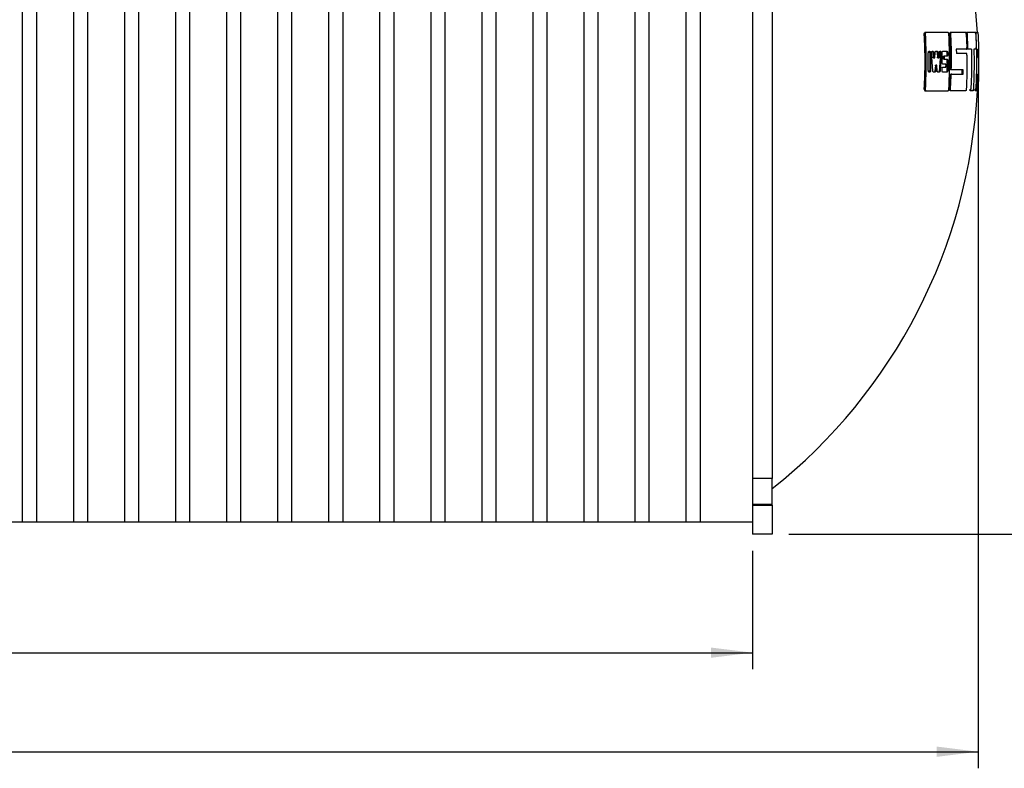
# Paper-space layout 'Standardjoonis' of a CAD drawing. Units: millimetres. Extents: x 10 to 413, y 3 to 287.
# Drawn here: x 118 to 178, y 168 to 213 of the extents above; entities that cross this region are included whole.
import ezdxf

# ---------------------------------------------------------------- set-up
doc = ezdxf.new("R2010")
doc.units = ezdxf.units.MM
doc.layers.add('SLD-0', color=19, linetype='Continuous')
doc.styles.add('SLDTEXTSTYLE0', font='TXT', dxfattribs={"width": 0.605})
doc.dimstyles.new('SLDDIMSTYLE6', dxfattribs={"dimtxt": 3.5, "dimasz": 2.5, "dimexe": 0, "dimexo": 0.0625, "dimgap": 0.875, "dimtad": 1, "dimdec": 0, "dimlfac": 20, "dimrnd": 1e-09, "dimzin": 12, "dimdsep": 46, "dimtxsty": 'SLDTEXTSTYLE0', "dimsah": 1, "dimcen": 0.09, "dimadec": 0, "dimazin": 3, "dimtfac": 1, "dimtofl": 0, "dimtmove": 0, "dimatfit": 3, "dimfxl": 0, "dimfrac": 2, "dimtolj": 1, "dimtzin": 12, "dimarcsym": 0})
doc.dimstyles.new('SLDDIMSTYLE8', dxfattribs={"dimtxt": 3.5, "dimasz": 2.5, "dimexe": 0, "dimexo": 0.0625, "dimgap": 0.875, "dimtad": 1, "dimlfac": 20, "dimrnd": 1e-09, "dimzin": 12, "dimdsep": 46, "dimtxsty": 'SLDTEXTSTYLE0', "dimsah": 1, "dimcen": 0.09, "dimadec": 0, "dimazin": 3, "dimtfac": 1, "dimtofl": 0, "dimtmove": 0, "dimatfit": 3, "dimfxl": 0, "dimfrac": 2, "dimtolj": 1, "dimtzin": 12, "dimarcsym": 0})

# ---------------------------------------------------------------- blocks, each defined once
blk = doc.blocks.new('_D_53')
at = {"layer": 'SLD-0'}
for p, q in [((31.5, 209.66), (31.5, 168.047)), ((176.244, 209.66), (176.244, 168.047)), ((31.5, 169.047), (176.244, 169.047))]:
    blk.add_line(p, q, dxfattribs=at)
for points in [[(31.5, 169.047), (34, 168.737), (34, 169.357)], [(176.244, 169.047), (173.744, 169.357), (173.744, 168.737)]]:
    blk.add_solid(points, dxfattribs=at)
at = {"layer": 'SLD-0', "insert": (96.92, 173.559, 0.005), "char_height": 3.5, "attachment_point": 1, "style": 'SLDTEXTSTYLE0'}
blk.add_mtext('2895', dxfattribs=at)
blk = doc.blocks.new('_D_58')
at = {"layer": 'SLD-0', "color": 7}
for p, q in [((45.122, 181.16), (45.122, 174.02)), ((162.622, 181.16), (162.622, 174.02)), ((45.122, 175.02), (162.622, 175.02))]:
    blk.add_line(p, q, dxfattribs=at)
for points in [[(45.122, 175.02), (47.622, 174.71), (47.622, 175.33)], [(162.622, 175.02), (160.122, 175.33), (160.122, 174.71)]]:
    blk.add_solid(points, dxfattribs=at)
at = {"layer": 'SLD-0', "color": 7, "insert": (96.92, 179.532, 0.005), "char_height": 3.5, "attachment_point": 1, "style": 'SLDTEXTSTYLE0'}
blk.add_mtext('2350', dxfattribs=at)
blk = doc.blocks.new('_D_59')
at = {"layer": 'SLD-0', "color": 7}
for p, q in [((198.191, 275.047), (210.805, 275.047)), ((209.805, 182.16), (209.805, 275.047)), ((164.822, 182.16), (210.805, 182.16))]:
    blk.add_line(p, q, dxfattribs=at)
for points in [[(209.805, 275.047), (209.495, 272.547), (210.115, 272.547)], [(209.805, 182.16), (210.115, 184.66), (209.495, 184.66)]]:
    blk.add_solid(points, dxfattribs=at)
at = {"layer": 'SLD-0', "color": 7, "insert": (205.293, 204.061, 0.005), "char_height": 3.5, "attachment_point": 1, "rotation": 90, "style": 'SLDTEXTSTYLE0'}
blk.add_mtext('1850', dxfattribs=at)

psp = doc.layouts.new('Standardjoonis')

# ---------------------------------------------------------------- linework, layer by layer
at = {"color": 7, "linetype": 'Continuous', "lineweight": 30}
for p, q in [((162.62179, 239.16039), (162.62179, 185.52072)), ((163.82179, 239.16039), (163.82179, 185.52072)), ((118.59179, 210.66039), (118.59179, 238.41039)), ((119.44179, 210.66039), (119.44179, 238.41039)), ((121.67179, 210.66039), (121.67179, 238.41039)), ((122.52179, 210.66039), (122.52179, 238.41039)), ((124.75179, 210.66039), (124.75179, 238.41039)), ((125.60179, 210.66039), (125.60179, 238.41039)), ((127.83179, 210.66039), (127.83179, 238.41039)), ((128.68179, 210.66039), (128.68179, 238.41039)), ((130.91179, 210.66039), (130.91179, 238.41039)), ((131.76179, 210.66039), (131.76179, 238.41039)), ((133.99179, 210.66039), (133.99179, 238.41089)), ((134.84179, 210.66039), (134.84179, 238.41089)), ((137.07179, 210.66039), (137.07179, 238.41089)), ((137.92179, 210.66039), (137.92179, 238.41089)), ((158.63179, 182.90989), (158.63179, 238.32531)), ((159.48179, 210.66039), (159.48179, 238.41089)), ((140.15179, 182.90989), (140.15179, 237.97574)), ((141.00179, 182.90989), (141.00179, 237.71639)), ((143.23179, 182.90989), (143.23179, 237.15378)), ((155.55179, 182.90989), (155.55179, 237.3945)), ((156.4018, 182.90989), (156.4018, 237.61945)), ((144.08179, 182.90989), (144.08179, 236.98593)), ((146.31179, 182.90989), (146.31179, 236.67277)), ((147.16179, 182.90989), (147.16179, 236.60291)), ((149.39179, 182.90989), (149.39179, 236.55171)), ((150.24179, 182.90989), (150.24179, 236.58272)), ((152.47179, 182.90989), (152.47179, 236.79562)), ((153.32179, 182.90989), (153.32179, 236.9262)), ((173.0491, 212.31039), (172.99362, 212.31039)), ((173.09085, 212.41039), (173.03546, 212.41039)), ((174.57839, 212.31039), (174.52564, 212.31039)), ((174.60595, 212.41039), (174.55325, 212.41039)), ((175.529, 212.31039), (175.56006, 211.51039)), ((175.58624, 212.41039), (175.53514, 212.41039)), ((175.57099, 212.31039), (175.60201, 211.51039)), ((176.12256, 212.41039), (176.0723, 212.41039)), ((176.10017, 212.31039), (176.13068, 211.51039)), ((173.23703, 210.13539), (173.23703, 211.18539)), ((173.28124, 211.28539), (173.32697, 211.28539)), ((173.37421, 211.18539), (173.31934, 211.18539)), ((173.37421, 211.18539), (173.37421, 210.13539)), ((173.51003, 210.11802), (173.42867, 211.16802)), ((173.47023, 211.28539), (173.51496, 211.28539)), ((173.50501, 211.20275), (173.52998, 210.92525)), ((173.55955, 211.20275), (173.50501, 211.20275)), ((173.52998, 210.92525), (173.58447, 210.92525)), ((173.55955, 211.20275), (173.58447, 210.92525)), ((173.62688, 210.92525), (173.64411, 211.20275)), ((173.68438, 211.28539), (173.7802, 211.28539)), ((173.76833, 211.20275), (173.79208, 210.92525)), ((173.82239, 211.20275), (173.76833, 211.20275)), ((173.79208, 210.92525), (173.8461, 210.92525)), ((173.82239, 211.20275), (173.8461, 210.92525)), ((173.88614, 210.92525), (173.90223, 211.20275)), ((173.94015, 211.28539), (173.98049, 211.28539)), ((174.02141, 211.16802), (173.94766, 210.11802)), ((174.02141, 211.16802), (173.9677, 211.16802)), ((174.07255, 210.61039), (174.06811, 211.18539)), ((174.10476, 211.28539), (174.37052, 211.28539)), ((174.13238, 210.93539), (174.13296, 210.86039)), ((174.1858, 210.93539), (174.13238, 210.93539)), ((174.15067, 210.98539), (174.20406, 210.98539)), ((174.1858, 210.93539), (174.18638, 210.86039)), ((174.37511, 210.98539), (174.20406, 210.98539)), ((174.35485, 211.18539), (174.35638, 211.08539)), ((174.40788, 211.18539), (174.35485, 211.18539)), ((174.40941, 211.08539), (174.35638, 211.08539)), ((174.40788, 211.18539), (174.40941, 211.08539)), ((174.92678, 211.41039), (174.93173, 211.16039)), ((175.62498, 211.41039), (175.57394, 211.41039)), ((175.83758, 211.41039), (175.62498, 211.41039)), ((176.12332, 211.41039), (175.98842, 211.41039)), ((176.28203, 211.41039), (176.22677, 211.41039)), ((176.22677, 211.41039), (176.23437, 210.91039)), ((176.23962, 210.91039), (176.23202, 211.41039)), ((176.23437, 210.91039), (176.28962, 210.91039)), ((176.28962, 210.91039), (176.28203, 211.41039)), ((118.59179, 182.90989), (118.59179, 210.66039)), ((119.44179, 182.90989), (119.44179, 210.66039)), ((121.67179, 182.90989), (121.67179, 210.66039)), ((122.52179, 182.90989), (122.52179, 210.66039)), ((124.75179, 182.90989), (124.75179, 210.66039)), ((125.60179, 182.90989), (125.60179, 210.66039)), ((127.83179, 182.90989), (127.83179, 210.66039)), ((128.68179, 182.90989), (128.68179, 210.66039)), ((130.91179, 182.90989), (130.91179, 210.66039)), ((131.76179, 182.90989), (131.76179, 210.66039)), ((133.99179, 182.90989), (133.99179, 210.66039)), ((134.84179, 182.90989), (134.84179, 210.66039)), ((137.07179, 182.90989), (137.07179, 210.66039)), ((137.92179, 182.90989), (137.92179, 210.66039)), ((159.48179, 182.90989), (159.48179, 210.66039)), ((173.55162, 210.88393), (173.60603, 210.88393)), ((173.66298, 210.40346), (173.63796, 210.11802)), ((173.71722, 210.40346), (173.66298, 210.40346)), ((173.73822, 210.44478), (173.68397, 210.44478)), ((173.71722, 210.40346), (173.69226, 210.11802)), ((173.77562, 210.11802), (173.75845, 210.40346)), ((173.81253, 210.88393), (173.86647, 210.88393)), ((174.10939, 210.33539), (174.28475, 210.33539)), ((174.28609, 210.51039), (174.11075, 210.51039)), ((174.13296, 210.86039), (174.18638, 210.86039)), ((174.20541, 210.81039), (174.15202, 210.81039)), ((174.20541, 210.81039), (174.37645, 210.81039)), ((174.30349, 210.38539), (174.30406, 210.46039)), ((174.41228, 210.71039), (174.35924, 210.71039)), ((174.41228, 210.71039), (174.40788, 210.13539)), ((173.32697, 210.03539), (173.28124, 210.03539)), ((173.37421, 210.13539), (173.31934, 210.13539)), ((173.64887, 210.03539), (173.55148, 210.03539)), ((173.69226, 210.11802), (173.63796, 210.11802)), ((173.90665, 210.03539), (173.8147, 210.03539)), ((173.94766, 210.11802), (173.89382, 210.11802)), ((174.06811, 210.13539), (174.06965, 210.23539)), ((174.37052, 210.03539), (174.10476, 210.03539)), ((174.40788, 210.13539), (174.35485, 210.13539)), ((174.52564, 209.01039), (174.55769, 209.81039)), ((174.61039, 209.81039), (174.55769, 209.81039)), ((174.5667, 210.26039), (174.61938, 210.26039)), ((174.57839, 209.01039), (174.61039, 209.81039)), ((174.64591, 209.91039), (174.59328, 209.91039)), ((174.6509, 210.16039), (174.59828, 210.16039)), ((175.2817, 209.91039), (175.2866, 210.16039)), ((175.33321, 209.91039), (175.33809, 210.16039)), ((176.22677, 209.91039), (176.19391, 209.01039)), ((176.19916, 209.01039), (176.23202, 209.91039)), ((176.28203, 209.91039), (176.22677, 209.91039)), ((176.24923, 209.01039), (176.28203, 209.91039)), ((173.0491, 209.01039), (172.99362, 209.01039)), ((173.03546, 208.91039), (173.09085, 208.91039)), ((174.57839, 209.01039), (174.52564, 209.01039)), ((174.60595, 208.91039), (174.55325, 208.91039)), ((175.75358, 209.01039), (175.80433, 209.01039)), ((175.81561, 208.91039), (175.76487, 208.91039)), ((175.93641, 208.91039), (175.81561, 208.91039)), ((176.11886, 209.01039), (176.06859, 209.01039)), ((176.12256, 208.91039), (176.0723, 208.91039)), ((176.1826, 208.91039), (176.12256, 208.91039)), ((176.19524, 208.91039), (176.24531, 208.91039)), ((176.24923, 209.01039), (176.19916, 209.01039)), ((163.82179, 185.52072), (162.62179, 185.52072)), ((162.62179, 185.52072), (162.62179, 183.97706)), ((163.82179, 183.97706), (163.82179, 185.52072)), ((162.62179, 183.97706), (163.82179, 183.97706)), ((162.62179, 183.97706), (162.62179, 183.91039)), ((162.62179, 183.91039), (163.82179, 183.91039)), ((162.62179, 183.91039), (162.62179, 182.16039)), ((163.82179, 183.91039), (163.82179, 183.97706)), ((163.82179, 183.91039), (163.82179, 182.16039)), ((116.36179, 182.91039), (118.59179, 182.91039)), ((118.59179, 182.90989), (119.44179, 182.90989)), ((119.44179, 182.91039), (121.67179, 182.91039)), ((121.67179, 182.90989), (122.52179, 182.90989)), ((122.52179, 182.91039), (124.75179, 182.91039)), ((124.75179, 182.90989), (125.60179, 182.90989)), ((125.60179, 182.91039), (127.83179, 182.91039)), ((127.83179, 182.90989), (128.68179, 182.90989)), ((128.68179, 182.91039), (130.91179, 182.91039)), ((130.91179, 182.90989), (131.76179, 182.90989)), ((131.76179, 182.91039), (133.99179, 182.91039)), ((133.99179, 182.90989), (134.84179, 182.90989)), ((134.84179, 182.91039), (137.07179, 182.91039)), ((137.07179, 182.90989), (137.92179, 182.90989)), ((137.92179, 182.91039), (140.15179, 182.91039)), ((140.15179, 182.90989), (141.00179, 182.90989)), ((141.00179, 182.91039), (143.23179, 182.91039)), ((143.23179, 182.90989), (144.08179, 182.90989)), ((144.08179, 182.91039), (146.31179, 182.91039)), ((146.31179, 182.90989), (147.16179, 182.90989)), ((147.16179, 182.91039), (149.39179, 182.91039)), ((149.39179, 182.90989), (150.24179, 182.90989)), ((150.24179, 182.91039), (152.47179, 182.91039)), ((152.47179, 182.90989), (153.32179, 182.90989)), ((153.32179, 182.91039), (155.55179, 182.91039)), ((155.55179, 182.90989), (156.4018, 182.90989)), ((156.4018, 182.91039), (158.63179, 182.91039)), ((158.63179, 182.90989), (159.48179, 182.90989)), ((159.48179, 182.91039), (162.62179, 182.91039)), ((163.82179, 182.16039), (162.62179, 182.16039))]:
    psp.add_line(p, q, dxfattribs=at)
at = {"color": 8, "linetype": 'Continuous', "lineweight": 30}
for p, q in [((175.57099, 212.31039), (175.529, 212.31039)), ((176.11886, 212.31039), (176.10017, 212.31039)), ((175.60201, 211.51039), (175.56006, 211.51039)), ((176.19414, 209.01039), (176.2024, 209.01039))]:
    psp.add_line(p, q, dxfattribs=at)
at = {"color": 7, "linetype": 'Continuous', "lineweight": 30}
for radius, start, end in [(32.9, 3.0464425, 30.9834519), (32.95, 0, 3.0444138), (32.95, 356.9555418, 0), (32.9, 308.4938684, 356.9509132)]:
    psp.add_arc((143.34382, 210.66039), radius, start, end, dxfattribs=at)
for points, knots in [([(172.99362, 212.31039), (172.99349, 212.32069), (172.99323, 212.34128), (172.99855, 212.36917), (173.00756, 212.39152), (173.02019, 212.40727), (173.03024, 212.40932), (173.03546, 212.41039)], [0, 0, 0, 0, 0.1876971, 0.37524161, 0.56749489, 0.77562768, 1, 1, 1, 1]), ([(172.99362, 209.01039), (173.00673, 209.28512), (173.03294, 209.8348), (173.04278, 210.66017), (173.03295, 211.48576), (173.00674, 212.03544), (172.99362, 212.31039)], [0, 0, 0, 0, 0.24990344, 0.5, 0.74990339, 1, 1, 1, 1]), ([(173.09085, 212.41039), (173.08523, 212.40914), (173.07397, 212.40663), (173.06002, 212.3867), (173.0511, 212.35807), (173.04837, 212.33075), (173.04893, 212.31504), (173.0491, 212.31039)], [0, 0, 0, 0, 0.24254736, 0.48567094, 0.71180873, 0.91461741, 1, 1, 1, 1]), ([(173.0491, 212.31039), (173.06216, 212.03597), (173.08829, 211.48713), (173.09816, 210.66208), (173.08838, 209.83618), (173.06219, 209.28565), (173.0491, 209.01039)], [0, 0, 0, 0, 0.249614879, 0.499229731, 0.749614902, 1, 1, 1, 1]), ([(174.43736, 212.41039), (174.33814, 212.41039), (174.13968, 212.41039), (173.81268, 212.41039), (173.46615, 212.41039), (173.21595, 212.41039), (173.09085, 212.41039)], [0, 0, 0, 0, 0.24963289, 0.499265, 0.74963308, 1, 1, 1, 1]), ([(174.47726, 212.31039), (174.47631, 212.3213), (174.47443, 212.34312), (174.46732, 212.37218), (174.45782, 212.39487), (174.44732, 212.40822), (174.44037, 212.40973), (174.43736, 212.41039)], [0, 0, 0, 0, 0.20186974, 0.40348252, 0.61178003, 0.83166836, 1, 1, 1, 1]), ([(174.47726, 209.01039), (174.48972, 209.28486), (174.51465, 209.8338), (174.52408, 210.65884), (174.51475, 211.48466), (174.48975, 212.03515), (174.47726, 212.31039)], [0, 0, 0, 0, 0.24964932, 0.49929866, 0.74964929, 1, 1, 1, 1]), ([(174.52564, 212.31039), (174.52538, 212.3211), (174.52505, 212.33452), (174.52673, 212.35727), (174.53002, 212.37846), (174.53747, 212.39909), (174.54569, 212.4091), (174.55124, 212.41005), (174.55325, 212.41039)], [0, 0, 0, 0, 0.19974235, 0.25007911, 0.45733242, 0.66430941, 0.87835131, 1, 1, 1, 1]), ([(174.5667, 210.26039), (174.56787, 210.39372), (174.57143, 210.80206), (174.56282, 211.48573), (174.53804, 212.03544), (174.52564, 212.31039)], [0, 0, 0, 0, 0.19505659, 0.59738769, 1, 1, 1, 1]), ([(174.60595, 212.41039), (174.60221, 212.40922), (174.59473, 212.40689), (174.58557, 212.38848), (174.57961, 212.36169), (174.57758, 212.33389), (174.57818, 212.31658), (174.57839, 212.31039)], [0, 0, 0, 0, 0.22749645, 0.45527246, 0.67517428, 0.88367742, 1, 1, 1, 1]), ([(174.57839, 212.31039), (174.59362, 211.96907), (174.62409, 211.28607), (174.62095, 210.60241), (174.61938, 210.26039)], [0, 0, 0, 0, 0.49973128, 1, 1, 1, 1]), ([(175.50223, 212.41039), (175.43992, 212.41039), (175.3153, 212.41039), (175.10046, 212.41039), (174.86702, 212.41039), (174.69298, 212.41039), (174.60595, 212.41039)], [0, 0, 0, 0, 0.24966169, 0.499324, 0.74966184, 1, 1, 1, 1]), ([(175.529, 212.31039), (175.5282, 212.32153), (175.52658, 212.3438), (175.52142, 212.37343), (175.51486, 212.39611), (175.50812, 212.40854), (175.50393, 212.40985), (175.50223, 212.41039)], [0, 0, 0, 0, 0.20989593, 0.41966848, 0.63271667, 0.85064776, 1, 1, 1, 1]), ([(175.52113, 212.37242), (175.52223, 212.38017), (175.52449, 212.39601), (175.52964, 212.40831), (175.53348, 212.40976), (175.53514, 212.41039)], [0, 0, 0, 0, 0.35241142, 0.72139066, 1, 1, 1, 1]), ([(175.58624, 212.41039), (175.58398, 212.40927), (175.57948, 212.40703), (175.57423, 212.38943), (175.57095, 212.36363), (175.57003, 212.33561), (175.57072, 212.31744), (175.57099, 212.31039)], [0, 0, 0, 0, 0.219067551, 0.438246639, 0.654220919, 0.865768085, 1, 1, 1, 1]), ([(176.08517, 212.41039), (176.05561, 212.41039), (175.9965, 212.41039), (175.88078, 212.41039), (175.74699, 212.41039), (175.63982, 212.41039), (175.58624, 212.41039)], [0, 0, 0, 0, 0.24967804, 0.49935596, 0.74967815, 1, 1, 1, 1]), ([(176.10017, 212.31039), (176.09949, 212.32163), (176.09814, 212.34412), (176.09491, 212.37406), (176.09125, 212.3967), (176.08784, 212.40869), (176.08592, 212.40991), (176.08517, 212.41039)], [0, 0, 0, 0, 0.21413244, 0.42822541, 0.64326501, 0.85930655, 1, 1, 1, 1]), ([(176.11886, 212.31039), (176.11839, 212.32158), (176.11745, 212.34396), (176.11745, 212.37385), (176.11851, 212.39644), (176.12036, 212.40861), (176.12193, 212.40988), (176.12256, 212.41039)], [0, 0, 0, 0, 0.21364853, 0.4273122, 0.64070386, 0.85438685, 1, 1, 1, 1]), ([(176.11886, 209.01039), (176.13071, 209.28491), (176.1544, 209.83395), (176.16334, 210.65899), (176.15447, 211.48473), (176.13073, 212.03517), (176.11886, 212.31039)], [0, 0, 0, 0, 0.249683582, 0.499367112, 0.749683585, 1, 1, 1, 1]), ([(176.12256, 212.41039), (176.15891, 212.41039), (176.23167, 212.41039), (176.24209, 212.41039), (176.24731, 212.41039)], [0, 0, 0, 0, 0.49954271, 1, 1, 1, 1]), ([(175.54108, 211.41039), (175.54351, 211.41152), (175.54838, 211.41379), (175.55448, 211.43156), (175.55867, 211.45759), (175.56038, 211.48558), (175.56015, 211.50358), (175.56006, 211.51039)], [0, 0, 0, 0, 0.2204093, 0.440936, 0.6584054, 0.87091149, 1, 1, 1, 1]), ([(175.60201, 211.51039), (175.60253, 211.49927), (175.60355, 211.47705), (175.60775, 211.44742), (175.6134, 211.42478), (175.61947, 211.41227), (175.62337, 211.41094), (175.62498, 211.41039)], [0, 0, 0, 0, 0.20986148, 0.41963355, 0.63186509, 0.84835175, 1, 1, 1, 1]), ([(176.12332, 211.41039), (176.12442, 211.4115), (176.1266, 211.41371), (176.12914, 211.43104), (176.13073, 211.45651), (176.13119, 211.4846), (176.13083, 211.50309), (176.13068, 211.51039)], [0, 0, 0, 0, 0.21571895, 0.43146301, 0.64644938, 0.86036853, 1, 1, 1, 1]), ([(173.23703, 211.18539), (173.23729, 211.19583), (173.2378, 211.21669), (173.24412, 211.24479), (173.25391, 211.26726), (173.26673, 211.28249), (173.27641, 211.28442), (173.28124, 211.28539)], [0, 0, 0, 0, 0.18997549, 0.37971773, 0.57579652, 0.7884711, 1, 1, 1, 1]), ([(173.27201, 211.28539), (173.27758, 211.2841), (173.28874, 211.28152), (173.30364, 211.2613), (173.31431, 211.23218), (173.31867, 211.20479), (173.3192, 211.18933), (173.31934, 211.18539)], [0, 0, 0, 0, 0.24305994, 0.48649657, 0.71800453, 0.92800084, 1, 1, 1, 1]), ([(173.32697, 211.28539), (173.33253, 211.2841), (173.34366, 211.28152), (173.35853, 211.26131), (173.36918, 211.2322), (173.37355, 211.20481), (173.37407, 211.18935), (173.37421, 211.18539)], [0, 0, 0, 0, 0.24296607, 0.48628289, 0.71774656, 0.92777318, 1, 1, 1, 1]), ([(173.42867, 211.16802), (173.4281, 211.17838), (173.42696, 211.19908), (173.43069, 211.22928), (173.43806, 211.25523), (173.44902, 211.27486), (173.46037, 211.28424), (173.46773, 211.2851), (173.47023, 211.28539)], [0, 0, 0, 0, 0.17087885, 0.34171701, 0.51452356, 0.69812354, 0.89722148, 1, 1, 1, 1]), ([(173.46035, 211.28539), (173.46569, 211.28411), (173.47639, 211.28157), (173.49059, 211.26154), (173.50079, 211.23403), (173.50372, 211.2123), (173.50501, 211.20275)], [0, 0, 0, 0, 0.26966, 0.53969309, 0.79759378, 1, 1, 1, 1]), ([(173.51496, 211.28539), (173.5203, 211.28411), (173.53097, 211.28157), (173.54515, 211.26155), (173.55532, 211.23404), (173.55826, 211.21231), (173.55955, 211.20275)], [0, 0, 0, 0, 0.26955407, 0.53950033, 0.79734005, 1, 1, 1, 1]), ([(173.55162, 210.88458), (173.54975, 210.88464), (173.54524, 210.88481), (173.53862, 210.89259), (173.53301, 210.90578), (173.53065, 210.91795), (173.53005, 210.92447), (173.52998, 210.92525)], [0, 0, 0, 0, 0.19251894, 0.46436841, 0.72622294, 0.96735501, 1, 1, 1, 1]), ([(173.58447, 210.92525), (173.58514, 210.92), (173.58649, 210.90952), (173.59103, 210.89676), (173.59697, 210.88753), (173.6042, 210.88308), (173.61194, 210.88467), (173.61905, 210.89277), (173.62431, 210.90622), (173.62637, 210.91821), (173.62683, 210.92457), (173.62688, 210.92525)], [0, 0, 0, 0, 0.1116293, 0.223039, 0.34018267, 0.4668497, 0.60104032, 0.73681881, 0.86656784, 0.98568034, 1, 1, 1, 1]), ([(173.64411, 211.20275), (173.64515, 211.21317), (173.64723, 211.23398), (173.6554, 211.25946), (173.66647, 211.27783), (173.67679, 211.28482), (173.68294, 211.28528), (173.68438, 211.28539)], [0, 0, 0, 0, 0.221651613, 0.442914807, 0.674200395, 0.923806141, 1, 1, 1, 1]), ([(173.72606, 211.28539), (173.73108, 211.28413), (173.74111, 211.28162), (173.75445, 211.26189), (173.76421, 211.2345), (173.76705, 211.21261), (173.76833, 211.20275)], [0, 0, 0, 0, 0.26670484, 0.53370732, 0.79018549, 1, 1, 1, 1]), ([(173.7802, 211.28539), (173.7852, 211.28413), (173.79521, 211.28162), (173.80854, 211.2619), (173.81828, 211.23452), (173.82111, 211.21261), (173.82239, 211.20275)], [0, 0, 0, 0, 0.26659543, 0.53353272, 0.78996941, 1, 1, 1, 1]), ([(173.81253, 210.88455), (173.81074, 210.88464), (173.80648, 210.88484), (173.80025, 210.8926), (173.79498, 210.90567), (173.79273, 210.9178), (173.79215, 210.92438), (173.79208, 210.92525)], [0, 0, 0, 0, 0.19392902, 0.4625603, 0.72224749, 0.96349693, 1, 1, 1, 1]), ([(173.8461, 210.92525), (173.84674, 210.91998), (173.84802, 210.90946), (173.85234, 210.89665), (173.85799, 210.88744), (173.86483, 210.88307), (173.87208, 210.88472), (173.87874, 210.89277), (173.88368, 210.90608), (173.88565, 210.91804), (173.88609, 210.92447), (173.88614, 210.92525)], [0, 0, 0, 0, 0.11252778, 0.22485974, 0.34241502, 0.46858494, 0.60142573, 0.73561367, 0.86437566, 0.98366592, 1, 1, 1, 1]), ([(173.9677, 211.16802), (173.95807, 210.99876), (173.93815, 210.64844), (173.90892, 210.29875), (173.89382, 210.11802)], [0, 0, 0, 0, 0.483161688, 1, 1, 1, 1]), ([(173.90223, 211.20275), (173.90321, 211.21321), (173.90516, 211.23411), (173.91291, 211.25969), (173.92342, 211.27802), (173.93313, 211.28486), (173.93886, 211.28529), (173.94015, 211.28539)], [0, 0, 0, 0, 0.223542577, 0.446732768, 0.679017949, 0.927868107, 1, 1, 1, 1]), ([(173.9369, 211.28075), (173.93819, 211.28027), (173.9442, 211.27807), (173.9537, 211.26174), (173.96317, 211.23406), (173.96717, 211.20635), (173.96822, 211.1843), (173.96789, 211.1738), (173.9677, 211.16802)], [0, 0, 0, 0, 0.06920466, 0.32185315, 0.56553278, 0.79201489, 0.8854351, 1, 1, 1, 1]), ([(173.98049, 211.28539), (173.98524, 211.28414), (173.99473, 211.28166), (174.00747, 211.26218), (174.01687, 211.23397), (174.02088, 211.20637), (174.02193, 211.18431), (174.02159, 211.1738), (174.02141, 211.16802)], [0, 0, 0, 0, 0.21323245, 0.426694, 0.63261473, 0.82404573, 0.90316018, 1, 1, 1, 1]), ([(174.06811, 211.18539), (174.06831, 211.19604), (174.06871, 211.21733), (174.07415, 211.24595), (174.08258, 211.26849), (174.09323, 211.28283), (174.10106, 211.28457), (174.10476, 211.28539)], [0, 0, 0, 0, 0.196617209, 0.393063662, 0.594332093, 0.807930953, 1, 1, 1, 1]), ([(174.13238, 210.93539), (174.13252, 210.94073), (174.1328, 210.95142), (174.13559, 210.96577), (174.13983, 210.97705), (174.14508, 210.98414), (174.14889, 210.98499), (174.15067, 210.98539)], [0, 0, 0, 0, 0.19755451, 0.39493828, 0.59728834, 0.81170219, 1, 1, 1, 1]), ([(174.20406, 210.98539), (174.20186, 210.98478), (174.19744, 210.98356), (174.19168, 210.97401), (174.18761, 210.96016), (174.18589, 210.94632), (174.18582, 210.93802), (174.1858, 210.93539)], [0, 0, 0, 0, 0.23323959, 0.46674157, 0.69177, 0.90220846, 1, 1, 1, 1]), ([(174.31741, 211.28539), (174.32166, 211.28417), (174.33016, 211.28173), (174.34163, 211.26267), (174.35014, 211.23496), (174.3541, 211.20724), (174.35467, 211.19058), (174.35485, 211.18539)], [0, 0, 0, 0, 0.23225166, 0.46470444, 0.69061292, 0.90347294, 1, 1, 1, 1]), ([(174.35638, 211.08539), (174.35616, 211.07466), (174.35573, 211.05321), (174.35053, 211.02442), (174.34252, 211.00186), (174.33258, 210.98783), (174.32536, 210.98616), (174.32201, 210.98539)], [0, 0, 0, 0, 0.198854024, 0.397553039, 0.600654404, 0.814729533, 1, 1, 1, 1]), ([(174.37052, 211.28539), (174.37476, 211.28417), (174.38323, 211.28173), (174.39469, 211.26267), (174.40318, 211.23497), (174.40714, 211.20725), (174.40771, 211.19059), (174.40788, 211.18539)], [0, 0, 0, 0, 0.2321808, 0.46458349, 0.69045466, 0.90332808, 1, 1, 1, 1]), ([(174.40941, 211.08539), (174.4092, 211.07466), (174.40877, 211.0532), (174.40358, 211.02441), (174.39558, 211.00185), (174.38565, 210.98782), (174.37845, 210.98616), (174.37511, 210.98539)], [0, 0, 0, 0, 0.19890114, 0.3976501, 0.60078814, 0.81487389, 1, 1, 1, 1]), ([(175.54108, 211.41039), (175.45005, 211.41039), (175.26786, 211.41039), (175.04053, 211.41039), (174.92678, 211.41039)], [0, 0, 0, 0, 0.49964607, 1, 1, 1, 1]), ([(175.54593, 211.16039), (175.45491, 211.16039), (175.27275, 211.16039), (175.04546, 211.16039), (174.93173, 211.16039)], [0, 0, 0, 0, 0.49964644, 1, 1, 1, 1]), ([(175.56878, 211.06039), (175.57031, 210.71874), (175.57336, 210.03509), (175.54379, 209.35207), (175.529, 209.01039)], [0, 0, 0, 0, 0.49974687, 1, 1, 1, 1]), ([(175.56878, 211.06039), (175.56842, 211.07146), (175.56768, 211.0936), (175.5637, 211.12315), (175.55809, 211.14579), (175.55183, 211.15845), (175.54767, 211.15982), (175.54593, 211.16039)], [0, 0, 0, 0, 0.20890268, 0.41772475, 0.6289266, 0.84478295, 1, 1, 1, 1]), ([(175.57394, 211.41039), (175.5716, 211.41159), (175.5669, 211.414), (175.56082, 211.42908), (175.55805, 211.44428), (175.55695, 211.4503)], [0, 0, 0, 0, 0.37671026, 0.75349282, 1, 1, 1, 1]), ([(175.83758, 211.41039), (175.84312, 211.01051), (175.85421, 210.2102), (175.82096, 209.41051), (175.80433, 209.01039)], [0, 0, 0, 0, 0.499658894, 1, 1, 1, 1]), ([(175.98842, 211.41039), (175.99393, 211.01051), (176.00496, 210.2102), (175.97187, 209.41051), (175.95531, 209.01039)], [0, 0, 0, 0, 0.49966204, 1, 1, 1, 1]), ([(173.66298, 210.40346), (173.66364, 210.40871), (173.66495, 210.41919), (173.66938, 210.43207), (173.67518, 210.44094), (173.68037, 210.44524), (173.68335, 210.44436), (173.68397, 210.44417)], [0, 0, 0, 0, 0.22383329, 0.44722254, 0.68161791, 0.93412333, 1, 1, 1, 1]), ([(173.75845, 210.40346), (173.75789, 210.40869), (173.75677, 210.41913), (173.75261, 210.43189), (173.74702, 210.4411), (173.74014, 210.44558), (173.73265, 210.44413), (173.7256, 210.43624), (173.72018, 210.42295), (173.71789, 210.41084), (173.7173, 210.40428), (173.71722, 210.40346)], [0, 0, 0, 0, 0.111238412, 0.222278291, 0.33839364, 0.46351211, 0.596235888, 0.731458578, 0.861926987, 0.982643224, 1, 1, 1, 1]), ([(174.06965, 210.23539), (174.07019, 210.24611), (174.07126, 210.26756), (174.07766, 210.29626), (174.08688, 210.31887), (174.09797, 210.33294), (174.10579, 210.33462), (174.10939, 210.33539)], [0, 0, 0, 0, 0.19751344, 0.39480675, 0.59820553, 0.81474453, 1, 1, 1, 1]), ([(174.11075, 210.51039), (174.1062, 210.51161), (174.0971, 210.51406), (174.08512, 210.5333), (174.07655, 210.5612), (174.0729, 210.58884), (174.07263, 210.6053), (174.07255, 210.61039)], [0, 0, 0, 0, 0.23439102, 0.4690532, 0.69509712, 0.90585611, 1, 1, 1, 1]), ([(174.15202, 210.81039), (174.1498, 210.811), (174.14534, 210.81222), (174.13942, 210.82182), (174.13512, 210.83574), (174.13321, 210.84958), (174.13302, 210.85784), (174.13296, 210.86039)], [0, 0, 0, 0, 0.23372834, 0.46767634, 0.69382494, 0.90547218, 1, 1, 1, 1]), ([(174.18638, 210.86039), (174.1866, 210.85502), (174.18705, 210.84429), (174.19007, 210.82992), (174.19449, 210.81862), (174.19985, 210.8116), (174.20366, 210.81077), (174.20541, 210.81039)], [0, 0, 0, 0, 0.19804691, 0.39588868, 0.59930903, 0.81516329, 1, 1, 1, 1]), ([(174.28475, 210.33539), (174.28692, 210.336), (174.29126, 210.33722), (174.29706, 210.34677), (174.3013, 210.36065), (174.3032, 210.3745), (174.30342, 210.3828), (174.30349, 210.38539)], [0, 0, 0, 0, 0.232893517, 0.46601155, 0.691857382, 0.903897949, 1, 1, 1, 1]), ([(174.30406, 210.46039), (174.30391, 210.46575), (174.30361, 210.47647), (174.30085, 210.49085), (174.29666, 210.50213), (174.29152, 210.50916), (174.28781, 210.51), (174.28609, 210.51039)], [0, 0, 0, 0, 0.19834893, 0.39651373, 0.59958341, 0.81424961, 1, 1, 1, 1]), ([(174.32336, 210.81039), (174.32757, 210.80918), (174.336, 210.80676), (174.34717, 210.78777), (174.35524, 210.76018), (174.35883, 210.73246), (174.35914, 210.71573), (174.35924, 210.71039)], [0, 0, 0, 0, 0.23187676, 0.46399126, 0.68888413, 0.90055698, 1, 1, 1, 1]), ([(174.35924, 210.71039), (174.35926, 210.69372), (174.3595, 210.50205), (174.35707, 210.31038), (174.35485, 210.13539)], [0, 0, 0, 0, 0.08695371, 1, 1, 1, 1]), ([(174.37645, 210.81039), (174.38066, 210.80918), (174.38907, 210.80676), (174.40022, 210.78777), (174.40828, 210.76019), (174.41187, 210.73248), (174.41218, 210.71574), (174.41228, 210.71039)], [0, 0, 0, 0, 0.23181861, 0.46387608, 0.6887308, 0.90042223, 1, 1, 1, 1]), ([(173.28124, 210.03539), (173.27571, 210.03666), (173.26463, 210.03919), (173.25034, 210.05924), (173.2406, 210.08808), (173.23705, 210.11544), (173.23704, 210.13106), (173.23703, 210.13539)], [0, 0, 0, 0, 0.24242914, 0.48532662, 0.71415599, 0.92087916, 1, 1, 1, 1]), ([(173.31934, 210.13539), (173.31871, 210.12484), (173.31745, 210.10377), (173.3101, 210.07544), (173.29942, 210.05319), (173.28895, 210.04037), (173.28228, 210.03867), (173.28055, 210.03823)], [0, 0, 0, 0, 0.2190174, 0.43769581, 0.66543082, 0.91316252, 1, 1, 1, 1]), ([(173.37421, 210.13539), (173.37358, 210.12483), (173.37232, 210.10375), (173.36497, 210.07549), (173.35433, 210.05292), (173.34112, 210.03811), (173.33157, 210.03627), (173.32697, 210.03539)], [0, 0, 0, 0, 0.19159487, 0.38289558, 0.58208373, 0.79872031, 1, 1, 1, 1]), ([(173.55148, 210.03539), (173.54627, 210.03664), (173.53584, 210.03913), (173.52249, 210.0589), (173.51321, 210.08638), (173.51102, 210.1082), (173.51003, 210.11802)], [0, 0, 0, 0, 0.26817207, 0.53679054, 0.79151107, 1, 1, 1, 1]), ([(173.63796, 210.11802), (173.63654, 210.1075), (173.63369, 210.08647), (173.62443, 210.06087), (173.61244, 210.04248), (173.60183, 210.03585), (173.59574, 210.03547), (173.5945, 210.03539)], [0, 0, 0, 0, 0.223706859, 0.446973319, 0.681860256, 0.935421522, 1, 1, 1, 1]), ([(173.69226, 210.11802), (173.69083, 210.1075), (173.68798, 210.08646), (173.67875, 210.06086), (173.66678, 210.04248), (173.65619, 210.03585), (173.6501, 210.03547), (173.64887, 210.03539)], [0, 0, 0, 0, 0.22376481, 0.44709159, 0.68199173, 0.93551747, 1, 1, 1, 1]), ([(173.8147, 210.03539), (173.80981, 210.03662), (173.80003, 210.03908), (173.78752, 210.05857), (173.77867, 210.08592), (173.77658, 210.10791), (173.77562, 210.11802)], [0, 0, 0, 0, 0.26527778, 0.5309486, 0.78443499, 1, 1, 1, 1]), ([(173.89382, 210.11802), (173.89246, 210.10746), (173.88974, 210.08636), (173.88092, 210.06066), (173.86953, 210.04232), (173.85954, 210.03582), (173.85385, 210.03546), (173.85274, 210.03539)], [0, 0, 0, 0, 0.225499293, 0.450594259, 0.68627475, 0.938791976, 1, 1, 1, 1]), ([(173.94766, 210.11802), (173.9463, 210.10746), (173.94358, 210.08635), (173.93479, 210.06066), (173.92341, 210.04231), (173.91343, 210.03582), (173.90775, 210.03546), (173.90665, 210.03539)], [0, 0, 0, 0, 0.22555028, 0.45068966, 0.68638629, 0.9388848, 1, 1, 1, 1]), ([(174.10476, 210.03539), (174.10025, 210.0366), (174.09122, 210.03904), (174.07953, 210.05819), (174.07141, 210.08595), (174.06813, 210.11359), (174.06812, 210.13014), (174.06811, 210.13539)], [0, 0, 0, 0, 0.2339331, 0.46817624, 0.69309115, 0.90261597, 1, 1, 1, 1]), ([(174.35485, 210.13539), (174.3543, 210.12459), (174.3532, 210.103), (174.34706, 210.07413), (174.33827, 210.0515), (174.32789, 210.03772), (174.32068, 210.03611), (174.31741, 210.03539)], [0, 0, 0, 0, 0.199706672, 0.399205082, 0.604309264, 0.8211032, 1, 1, 1, 1]), ([(174.40788, 210.13539), (174.40733, 210.12459), (174.40624, 210.103), (174.4001, 210.07412), (174.39132, 210.0515), (174.38098, 210.03772), (174.37378, 210.03611), (174.37052, 210.03539)], [0, 0, 0, 0, 0.19975459, 0.39930461, 0.60444548, 0.8212249, 1, 1, 1, 1]), ([(174.55769, 209.81039), (174.55833, 209.82127), (174.55961, 209.84304), (174.56568, 209.8721), (174.57416, 209.89475), (174.58383, 209.90819), (174.59039, 209.90971), (174.59328, 209.91039)], [0, 0, 0, 0, 0.202188396, 0.404177488, 0.611496518, 0.829080316, 1, 1, 1, 1]), ([(174.59828, 210.16039), (174.59446, 210.16157), (174.58681, 210.16395), (174.57689, 210.18259), (174.56983, 210.20972), (174.56681, 210.23751), (174.56673, 210.2546), (174.5667, 210.26039)], [0, 0, 0, 0, 0.22884422, 0.4578985, 0.68046868, 0.89175552, 1, 1, 1, 1]), ([(174.61039, 209.81039), (174.61103, 209.82128), (174.6123, 209.84304), (174.61837, 209.87211), (174.62683, 209.89476), (174.63649, 209.90819), (174.64303, 209.90971), (174.64591, 209.91039)], [0, 0, 0, 0, 0.20222604, 0.40425554, 0.61158669, 0.82917594, 1, 1, 1, 1]), ([(174.6509, 210.16039), (174.64709, 210.16157), (174.63946, 210.16395), (174.62956, 210.18258), (174.62252, 210.20971), (174.61948, 210.2375), (174.61941, 210.25459), (174.61938, 210.26039)], [0, 0, 0, 0, 0.22879446, 0.45779809, 0.68034468, 0.89164918, 1, 1, 1, 1]), ([(174.64591, 209.91039), (174.77175, 209.91039), (175.02359, 209.91039), (175.22995, 209.91039), (175.33321, 209.91039)], [0, 0, 0, 0, 0.49964086, 1, 1, 1, 1]), ([(175.33809, 210.16039), (175.235, 210.16039), (175.02869, 210.16039), (174.77689, 210.16039), (174.6509, 210.16039)], [0, 0, 0, 0, 0.49964082, 1, 1, 1, 1]), ([(172.99362, 209.01039), (172.99347, 209.00014), (172.99325, 208.98636), (172.99616, 208.9633), (173.00157, 208.9418), (173.0126, 208.92163), (173.02448, 208.9117), (173.03249, 208.91074), (173.03546, 208.91039)], [0, 0, 0, 0, 0.18632714, 0.25069555, 0.45352187, 0.65580463, 0.87225208, 1, 1, 1, 1]), ([(173.0491, 209.01039), (173.04897, 209.00008), (173.0487, 208.97949), (173.05401, 208.95159), (173.06302, 208.92924), (173.07562, 208.9135), (173.08565, 208.91145), (173.09085, 208.91039)], [0, 0, 0, 0, 0.18778401, 0.37540641, 0.5677472, 0.77591058, 1, 1, 1, 1]), ([(173.09085, 208.91039), (173.21559, 208.91039), (173.46507, 208.91039), (173.81136, 208.91039), (174.13879, 208.91039), (174.33784, 208.91039), (174.43736, 208.91039)], [0, 0, 0, 0, 0.24963239, 0.49926521, 0.74963253, 1, 1, 1, 1]), ([(174.43736, 208.91039), (174.44153, 208.91161), (174.44987, 208.91407), (174.46166, 208.93317), (174.47094, 208.96098), (174.47577, 208.98874), (174.47691, 209.00538), (174.47726, 209.01039)], [0, 0, 0, 0, 0.2317428, 0.46358638, 0.69108958, 0.90700555, 1, 1, 1, 1]), ([(174.55325, 208.91039), (174.5495, 208.91155), (174.542, 208.91389), (174.53284, 208.93227), (174.52805, 208.95366), (174.52546, 208.97714), (174.52492, 208.99434), (174.52552, 209.00768), (174.52564, 209.01039)], [0, 0, 0, 0, 0.22748393, 0.45524393, 0.67511299, 0.7492616, 0.94909503, 1, 1, 1, 1]), ([(174.60595, 208.91039), (174.60221, 208.91155), (174.59473, 208.91388), (174.58557, 208.93229), (174.57961, 208.95908), (174.57758, 208.98689), (174.57818, 209.00419), (174.57839, 209.01039)], [0, 0, 0, 0, 0.22749645, 0.45527246, 0.67517428, 0.88367742, 1, 1, 1, 1]), ([(175.50223, 208.91039), (175.43992, 208.91039), (175.3153, 208.91039), (175.10046, 208.91039), (174.86702, 208.91039), (174.69298, 208.91039), (174.60595, 208.91039)], [0, 0, 0, 0, 0.24966169, 0.499324, 0.74966184, 1, 1, 1, 1]), ([(175.529, 209.01039), (175.5282, 208.99925), (175.52658, 208.97698), (175.52142, 208.94734), (175.51486, 208.92466), (175.50812, 208.91223), (175.50393, 208.91092), (175.50223, 208.91039)], [0, 0, 0, 0, 0.20989593, 0.41966848, 0.63271667, 0.85064776, 1, 1, 1, 1]), ([(175.76487, 208.91039), (175.76308, 208.9115), (175.75949, 208.91372), (175.75545, 208.93116), (175.75304, 208.95675), (175.75254, 208.98481), (175.75328, 209.00316), (175.75358, 209.01039)], [0, 0, 0, 0, 0.21726786, 0.43461399, 0.64976937, 0.86206027, 1, 1, 1, 1]), ([(175.81561, 208.91039), (175.81382, 208.9115), (175.81024, 208.91372), (175.80619, 208.93116), (175.8038, 208.95675), (175.8033, 208.98481), (175.80404, 209.00316), (175.80433, 209.01039)], [0, 0, 0, 0, 0.21725996, 0.43460381, 0.64975387, 0.86205133, 1, 1, 1, 1]), ([(175.95531, 209.01039), (175.95459, 208.99917), (175.95316, 208.97673), (175.94928, 208.94686), (175.94462, 208.92421), (175.94012, 208.91212), (175.93747, 208.91088), (175.93641, 208.91039)], [0, 0, 0, 0, 0.21308598, 0.42610863, 0.64074013, 0.85738737, 1, 1, 1, 1]), ([(176.0723, 208.91039), (176.07137, 208.91149), (176.06952, 208.91369), (176.06776, 208.93093), (176.06707, 208.95629), (176.06744, 208.9844), (176.06826, 209.00297), (176.06859, 209.01039)], [0, 0, 0, 0, 0.21501098, 0.43005388, 0.64432816, 0.85786428, 1, 1, 1, 1]), ([(176.12256, 208.91039), (176.12164, 208.91149), (176.11978, 208.91369), (176.11803, 208.93093), (176.11734, 208.95629), (176.1177, 208.9844), (176.11853, 209.00297), (176.11886, 209.01039)], [0, 0, 0, 0, 0.21501122, 0.43005238, 0.64432689, 0.85786495, 1, 1, 1, 1]), ([(176.19391, 209.01039), (176.19328, 208.99913), (176.192, 208.97661), (176.18941, 208.94664), (176.18668, 208.92401), (176.18432, 208.91207), (176.18309, 208.91086), (176.1826, 208.91039)], [0, 0, 0, 0, 0.21476975, 0.42951914, 0.64470964, 0.86020329, 1, 1, 1, 1]), ([(176.18769, 208.91602), (176.18819, 208.92079), (176.18919, 208.93032), (176.19108, 208.95648), (176.19279, 208.98441), (176.19376, 209.00302), (176.19414, 209.01039)], [0, 0, 0, 0, 0.27314302, 0.54659676, 0.82037454, 1, 1, 1, 1]), ([(176.19802, 209.01039), (176.19747, 208.99914), (176.19637, 208.97664), (176.19509, 208.94666), (176.19429, 208.92405), (176.19406, 208.91209), (176.19425, 208.91087), (176.19433, 208.91039)], [0, 0, 0, 0, 0.21495113, 0.42991161, 0.64467695, 0.85917039, 1, 1, 1, 1]), ([(176.19524, 208.91039), (176.19517, 208.91149), (176.19503, 208.9137), (176.19557, 208.9309), (176.19659, 208.95622), (176.19787, 208.98434), (176.19879, 209.00296), (176.19916, 209.01039)], [0, 0, 0, 0, 0.2143256, 0.42865018, 0.64302495, 0.85761679, 1, 1, 1, 1]), ([(176.24531, 208.91039), (176.24524, 208.91149), (176.24511, 208.9137), (176.24565, 208.9309), (176.24666, 208.95622), (176.24794, 208.98434), (176.24886, 209.00296), (176.24923, 209.01039)], [0, 0, 0, 0, 0.21432683, 0.4286526, 0.64302881, 0.85762017, 1, 1, 1, 1])]:
    psp.add_open_spline(points, degree=3, knots=knots, dxfattribs=at)
psp.add_open_spline([(173.31934, 211.18539), (173.32164, 211.01039), (173.32623, 210.66039), (173.32164, 210.31039), (173.31934, 210.13539)], degree=3, dxfattribs=at)

# ---------------------------------------------------------------- dimensions: what is measured, and where the dimension line sits
at = {"layer": 'SLD-0', "color": 7}
dim = psp.add_linear_dim(base=(209.80478, 275.04695), p1=(163.82179, 182.16039), p2=(197.19065, 275.04695), angle=90, dimstyle='SLDDIMSTYLE6', dxfattribs=at)
dim.commit()
dim.dimension.update_dxf_attribs({"geometry": '_D_59', "text_midpoint": (209.80478, 211.01268), "dimtype": 160})
at = {"layer": 'SLD-0'}
dim = psp.add_linear_dim(base=(176.24382, 169.0469), p1=(31.49977, 210.66039), p2=(176.24382, 210.66039), dimstyle='SLDDIMSTYLE6', dxfattribs=at)
dim.commit()
dim.dimension.update_dxf_attribs({"geometry": '_D_53', "text_midpoint": (103.87179, 169.0469), "dimtype": 160})
at = {"layer": 'SLD-0', "color": 7}
dim = psp.add_linear_dim(base=(162.62179, 175.02046), p1=(45.12179, 182.16039), p2=(162.62179, 182.16039), dimstyle='SLDDIMSTYLE8', dxfattribs=at)
dim.commit()
dim.dimension.update_dxf_attribs({"geometry": '_D_58', "text_midpoint": (103.87179, 175.02046), "dimtype": 160})

doc.saveas('drawing.dxf')
